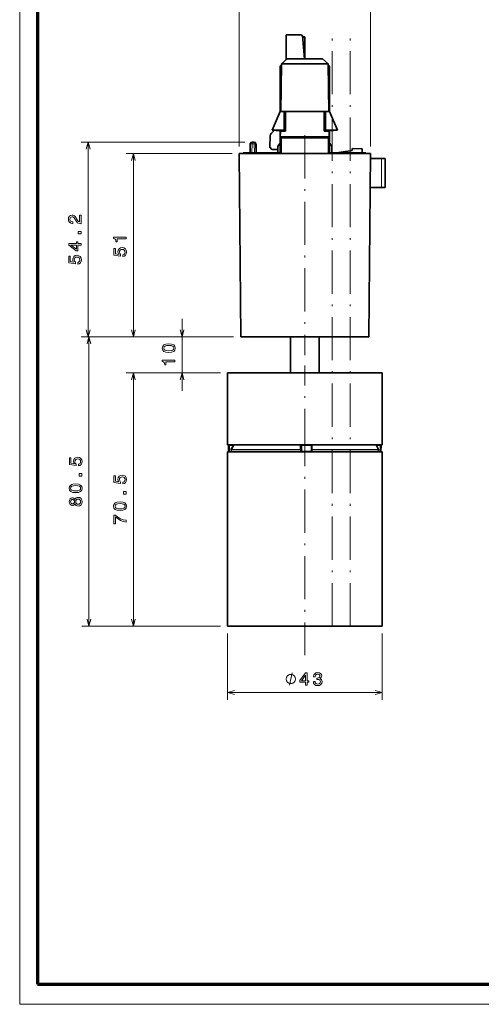
# Model space of a CAD drawing. Extents: x 0 to 594, y 0 to 420.
# Drawn here: x 0 to 128, y 0 to 274 of the extents above; entities that cross this region are included whole.
import ezdxf

# ---------------------------------------------------------------- set-up
doc = ezdxf.new("R2010")
doc.units = 0
doc.linetypes.add('DASHDOT', pattern=[18.5, 12, -3, 0.5, -3])

msp = doc.modelspace()

# ---------------------------------------------------------------- linework, layer by layer
at = {"color": 7, "lineweight": 13}
for p, q in [((0, 0), (0, 420.061951)), ((593.954651, 0), (0, 0))]:
    msp.add_line(p, q, dxfattribs=at)
at = {"color": 7, "lineweight": 70}
for p, q in [((5, 415.80835), (5, 5.646172)), ((5, 5.646172), (588.954651, 5.646172))]:
    msp.add_line(p, q, dxfattribs=at)
at = {"color": 94, "lineweight": 13}
for p, q in [((61.099503, 238.702957), (61.099503, 290.407776)), ((97.599503, 238.702957), (97.599503, 290.407776)), ((62.687111, 239.902969), (17.064178, 239.902969)), ((19.064178, 185.702957), (19.064178, 239.902969)), ((59.099503, 236.702957), (29.654251, 236.702957)), ((31.654251, 185.702957), (31.654251, 236.702957)), ((45.207336, 170.702957), (45.207336, 190.702957)), ((59.544571, 185.702957), (17.064178, 185.702957)), ((59.544571, 185.702957), (17.281136, 185.702957)), ((19.281136, 105.203278), (19.281136, 185.702957)), ((59.544571, 185.702957), (29.654251, 185.702957)), ((55.849503, 175.702957), (29.654251, 175.702957)), ((31.654251, 105.203278), (31.654251, 175.702957)), ((55.849503, 105.203278), (17.281136, 105.203278)), ((55.849503, 105.203278), (29.654251, 105.203278)), ((57.849503, 86.757133), (100.849503, 86.757133))]:
    msp.add_line(p, q, dxfattribs=at)
at = {"color": 7, "lineweight": 35, "ltscale": 0.170841}
msp.add_line((74.148048, 262.781555), (74.148499, 269.615204), dxfattribs=at)
at = {"color": 7, "lineweight": 13, "ltscale": 0.107}
msp.add_line((74.148499, 269.615204), (78.428497, 269.615204), dxfattribs=at)
at = {"color": 7, "lineweight": 35, "ltscale": 0.107}
msp.add_line((74.148514, 269.749176), (78.42852, 269.749176), dxfattribs=at)
at = {"color": 7, "lineweight": 35, "ltscale": 0.003349}
for p, q in [((74.148514, 269.749176), (74.148514, 269.615204)), ((78.42852, 269.615204), (78.42852, 269.749176))]:
    msp.add_line(p, q, dxfattribs=at)
at = {"color": 7, "lineweight": 35, "ltscale": 0.0025}
for p, q in [((78.428497, 269.615204), (78.42849, 269.515198)), ((70.241249, 236.902969), (70.241249, 236.802963)), ((70.572998, 236.902969), (70.572998, 236.802963)), ((72.449501, 236.902969), (72.449501, 236.802963)), ((86.249504, 236.902969), (86.249504, 236.802963)), ((88.126007, 236.902969), (88.126007, 236.802963)), ((88.457756, 236.902969), (88.457756, 236.802963))]:
    msp.add_line(p, q, dxfattribs=at)
at = {"color": 7, "lineweight": 35, "ltscale": 0.00642}
msp.add_line((78.42849, 269.515198), (78.685295, 269.515198), dxfattribs=at)
at = {"color": 7, "lineweight": 35, "ltscale": 0.000318}
msp.add_line((78.441254, 269.570953), (78.428543, 269.570953), dxfattribs=at)
at = {"color": 7, "lineweight": 35, "ltscale": 0.001394}
msp.add_line((78.441254, 269.570953), (78.441254, 269.515198), dxfattribs=at)
at = {"color": 7, "lineweight": 35, "ltscale": 0.161767}
msp.add_line((79.242622, 263.068573), (78.685295, 269.515198), dxfattribs=at)
at = {"color": 7, "lineweight": 35, "ltscale": 0.015835}
msp.add_line((79.350891, 269.143005), (78.717484, 269.143005), dxfattribs=at)
at = {"color": 7, "lineweight": 13, "ltscale": 0.015607}
msp.add_line((79.350876, 269.037445), (78.726608, 269.037445), dxfattribs=at)
at = {"color": 7, "lineweight": 35, "ltscale": 0.038808}
msp.add_line((79.350754, 267.485138), (79.350876, 269.037445), dxfattribs=at)
at = {"color": 7, "lineweight": 35, "ltscale": 0.002639}
msp.add_line((79.350891, 269.143005), (79.350891, 269.037445), dxfattribs=at)
at = {"color": 7, "linetype": 'DASHDOT', "lineweight": 13}
for p, q in [((86.990112, 105.203278), (86.990112, 269.749176)), ((91.990128, 105.203278), (91.990128, 269.749176)), ((79.349503, 241.802963), (79.349503, 180.602966)), ((79.349503, 153.702957), (79.349503, 177.702957)), ((79.349503, 161.718872), (79.349503, 97.187172))]:
    msp.add_line(p, q, dxfattribs=at)
at = {"color": 7, "lineweight": 13, "ltscale": 0.012249}
msp.add_line((79.350754, 267.485138), (78.860809, 267.485138), dxfattribs=at)
at = {"color": 7, "lineweight": 13, "ltscale": 0.010391}
msp.add_line((79.350739, 266.625702), (78.935112, 266.625702), dxfattribs=at)
at = {"color": 7, "lineweight": 35, "ltscale": 0.089317}
msp.add_line((79.350731, 263.05304), (79.350739, 266.625702), dxfattribs=at)
at = {"color": 7, "lineweight": 35, "ltscale": 0.021486}
msp.add_line((79.350769, 267.485138), (79.350769, 266.625702), dxfattribs=at)
at = {"color": 7, "lineweight": 35, "ltscale": 0.052756}
msp.add_line((72.881302, 261.640961), (74.449501, 263.052979), dxfattribs=at)
at = {"color": 7, "lineweight": 35, "ltscale": 0.245}
msp.add_line((84.249504, 263.052979), (74.449501, 263.052979), dxfattribs=at)
at = {"color": 7, "lineweight": 35, "ltscale": 0.000388}
msp.add_line((79.242622, 263.068573), (79.242622, 263.05304), dxfattribs=at)
at = {"color": 7, "lineweight": 35, "ltscale": 0.052755}
msp.add_line((85.817696, 261.640961), (84.249504, 263.052979), dxfattribs=at)
at = {"color": 7, "lineweight": 35, "ltscale": 0.312664}
msp.add_line((72.449501, 260.909424), (72.449501, 248.402878), dxfattribs=at)
at = {"color": 7, "lineweight": 35, "ltscale": 0.01106}
msp.add_line((72.877655, 261.428345), (72.548813, 261.132385), dxfattribs=at)
at = {"color": 7, "lineweight": 35, "ltscale": 0.331}
for p, q in [((72.881302, 261.640961), (72.650238, 248.402969)), ((85.817696, 261.640961), (86.048767, 248.402969))]:
    msp.add_line(p, q, dxfattribs=at)
at = {"color": 7, "lineweight": 35, "ltscale": 0.323386}
msp.add_line((85.817696, 261.641815), (72.882271, 261.641815), dxfattribs=at)
at = {"color": 7, "lineweight": 35, "ltscale": 0.011057}
msp.add_line((85.821472, 261.428253), (86.150192, 261.132385), dxfattribs=at)
at = {"color": 7, "lineweight": 35, "ltscale": 0.312659}
msp.add_line((86.249504, 260.909424), (86.249504, 248.403046), dxfattribs=at)
at = {"color": 7, "lineweight": 35, "ltscale": 0.034875}
for p, q in [((86.249619, 257.020325), (86.249619, 258.415344)), ((86.249619, 255.625336), (86.249619, 257.020325))]:
    msp.add_line(p, q, dxfattribs=at)
at = {"color": 7, "lineweight": 35, "ltscale": 0.003938}
for p, q in [((86.24984, 255.768066), (86.249847, 255.925568)), ((86.249847, 254.823059), (86.24984, 254.98056)), ((86.249847, 255.925568), (86.249847, 256.083069)), ((86.249847, 254.665558), (86.249847, 254.823059)), ((86.249847, 253.720581), (86.24984, 253.878082)), ((86.249847, 253.56308), (86.249847, 253.720581))]:
    msp.add_line(p, q, dxfattribs=at)
at = {"color": 7, "lineweight": 35, "ltscale": 0.005906}
msp.add_line((86.24984, 255.53183), (86.24984, 255.768066), dxfattribs=at)
at = {"color": 7, "lineweight": 35, "ltscale": 0.007875}
msp.add_line((86.24984, 255.216827), (86.24984, 255.53183), dxfattribs=at)
at = {"color": 7, "lineweight": 35, "ltscale": 0.005907}
msp.add_line((86.24984, 254.98056), (86.24984, 255.216827), dxfattribs=at)
at = {"color": 7, "lineweight": 35, "ltscale": 0.002953}
for p, q in [((86.249847, 256.083069), (86.249855, 256.201202)), ((86.249855, 254.547455), (86.249847, 254.665558)), ((86.249855, 253.444946), (86.249847, 253.56308))]:
    msp.add_line(p, q, dxfattribs=at)
at = {"color": 7, "lineweight": 35, "ltscale": 0.001969}
for p, q in [((86.249855, 256.279938), (86.249863, 256.358704)), ((86.249855, 254.468689), (86.249855, 254.547455)), ((86.249863, 253.287445), (86.249855, 253.366211))]:
    msp.add_line(p, q, dxfattribs=at)
at = {"color": 7, "lineweight": 35, "ltscale": 0.001968}
for p, q in [((86.249855, 256.201202), (86.249855, 256.279938)), ((86.24984, 254.074951), (86.24984, 254.153687)), ((86.249863, 254.389954), (86.249855, 254.468689)), ((86.249855, 253.366211), (86.249855, 253.444946))]:
    msp.add_line(p, q, dxfattribs=at)
at = {"color": 7, "lineweight": 35, "ltscale": 0.000984}
for p, q in [((86.249863, 256.358704), (86.24987, 256.398071)), ((86.24987, 254.350586), (86.249863, 254.389954)), ((86.24987, 253.248077), (86.249863, 253.287445))]:
    msp.add_line(p, q, dxfattribs=at)
at = {"color": 7, "lineweight": 35, "ltscale": 0.001875}
msp.add_line((86.24984, 252.130173), (86.249832, 252.055176), dxfattribs=at)
at = {"color": 7, "lineweight": 35, "ltscale": 0.001406}
for p, q in [((86.249832, 252.055176), (86.249832, 251.998947)), ((86.24984, 252.186401), (86.24984, 252.130173))]:
    msp.add_line(p, q, dxfattribs=at)
at = {"color": 7, "lineweight": 35, "ltscale": 0.004922}
for p, q in [((86.24984, 253.878082), (86.24984, 254.074951)), ((86.249901, 254.153687), (86.249901, 254.350586))]:
    msp.add_line(p, q, dxfattribs=at)
at = {"color": 7, "lineweight": 35, "ltscale": 0.000468}
msp.add_line((86.249832, 251.942703), (86.249825, 251.923965), dxfattribs=at)
at = {"color": 7, "lineweight": 35, "ltscale": 0.003749}
msp.add_line((86.249825, 251.923965), (86.249825, 251.774002), dxfattribs=at)
at = {"color": 7, "lineweight": 35, "ltscale": 0.000937}
msp.add_line((86.249832, 251.998947), (86.249832, 251.961456), dxfattribs=at)
at = {"color": 7, "lineweight": 35, "ltscale": 0.000469}
msp.add_line((86.249832, 251.961456), (86.249832, 251.942703), dxfattribs=at)
at = {"color": 7, "lineweight": 35, "ltscale": 0.027181}
msp.add_line((86.24984, 251.774002), (86.24984, 250.686752), dxfattribs=at)
at = {"color": 7, "lineweight": 35, "ltscale": 0.140506}
for p, q in [((70.241249, 243.234711), (72.449501, 248.402969)), ((88.457756, 243.234711), (86.249504, 248.402969))]:
    msp.add_line(p, q, dxfattribs=at)
at = {"color": 7, "lineweight": 35, "ltscale": 0.029206}
for p, q in [((72.449501, 248.402969), (73.617752, 248.402969)), ((85.081253, 248.402969), (86.249504, 248.402969))]:
    msp.add_line(p, q, dxfattribs=at)
at = {"color": 7, "lineweight": 35, "ltscale": 0.008294}
for p, q in [((73.949501, 248.402969), (73.617752, 248.402969)), ((84.749504, 248.402969), (85.081253, 248.402969)), ((70.241249, 236.902969), (70.572998, 236.902969)), ((88.457756, 236.902969), (88.126007, 236.902969))]:
    msp.add_line(p, q, dxfattribs=at)
at = {"color": 7, "lineweight": 35, "ltscale": 0.129206}
for p, q in [((73.617752, 248.402969), (73.617752, 243.234711)), ((85.081253, 248.402969), (85.081253, 243.234711))]:
    msp.add_line(p, q, dxfattribs=at)
at = {"color": 7, "lineweight": 35, "ltscale": 0.1375}
for p, q in [((73.949501, 248.402969), (73.949501, 242.902969)), ((84.749504, 248.402969), (84.749504, 242.902969))]:
    msp.add_line(p, q, dxfattribs=at)
at = {"color": 7, "lineweight": 35, "ltscale": 0.27}
msp.add_line((84.749504, 248.402969), (73.949501, 248.402969), dxfattribs=at)
at = {"color": 7, "lineweight": 35, "ltscale": 0.011197}
msp.add_line((86.249878, 248.402344), (86.249878, 248.850235), dxfattribs=at)
at = {"color": 7, "lineweight": 35, "ltscale": 0.080249}
msp.add_line((69.584656, 238.469833), (69.752647, 241.6754), dxfattribs=at)
at = {"color": 7, "lineweight": 35, "ltscale": 0.029739}
msp.add_line((70.925789, 243.167267), (70.062927, 242.348434), dxfattribs=at)
at = {"color": 7, "lineweight": 35, "ltscale": 0.000304}
for p, q in [((70.236465, 243.223511), (70.241249, 243.234711)), ((88.46254, 243.223511), (88.457756, 243.234711))]:
    msp.add_line(p, q, dxfattribs=at)
at = {"color": 7, "lineweight": 35, "ltscale": 0.05551}
for p, q in [((70.236465, 243.223511), (72.449501, 243.042648)), ((86.249504, 243.042648), (88.46254, 243.223511))]:
    msp.add_line(p, q, dxfattribs=at)
at = {"color": 7, "lineweight": 35, "ltscale": 0.084413}
for p, q in [((70.241249, 243.234711), (73.617752, 243.234711)), ((85.081253, 243.234711), (88.457756, 243.234711))]:
    msp.add_line(p, q, dxfattribs=at)
at = {"color": 7, "lineweight": 35, "ltscale": 0.153492}
msp.add_line((72.449501, 243.042725), (72.449501, 236.90303), dxfattribs=at)
at = {"color": 7, "lineweight": 35, "ltscale": 0.002679}
for p, q in [((72.449501, 243.042648), (72.556671, 243.042648)), ((86.142334, 243.042648), (86.249504, 243.042648))]:
    msp.add_line(p, q, dxfattribs=at)
at = {"color": 7, "lineweight": 35, "ltscale": 0.001964}
for p, q in [((72.528053, 241.402969), (72.449501, 241.402969)), ((86.249504, 241.402969), (86.170952, 241.402969))]:
    msp.add_line(p, q, dxfattribs=at)
at = {"color": 7, "lineweight": 35, "ltscale": 0.1125}
for p, q in [((72.449501, 236.902969), (72.449501, 241.402969)), ((86.249504, 241.402969), (86.249504, 236.902969))]:
    msp.add_line(p, q, dxfattribs=at)
at = {"color": 7, "lineweight": 35, "ltscale": 0.011729}
for p, q in [((72.449501, 241.402969), (72.78125, 241.071213)), ((73.949501, 242.902969), (73.617752, 243.234711)), ((84.749504, 242.902969), (85.081253, 243.234711)), ((86.249504, 241.402969), (85.917755, 241.071213))]:
    msp.add_line(p, q, dxfattribs=at)
at = {"color": 7, "lineweight": 35, "ltscale": 0.037506}
for p, q in [((72.528053, 241.402969), (72.55423, 242.902969)), ((86.170952, 241.402969), (86.144775, 242.902969))]:
    msp.add_line(p, q, dxfattribs=at)
at = {"color": 7, "lineweight": 35, "ltscale": 0.341072}
msp.add_line((86.170952, 241.402969), (72.528053, 241.402969), dxfattribs=at)
at = {"color": 7, "lineweight": 35, "ltscale": 0.003493}
for p, q in [((72.556671, 243.042648), (72.55423, 242.902969)), ((86.142334, 243.042648), (86.144775, 242.902969))]:
    msp.add_line(p, q, dxfattribs=at)
at = {"color": 7, "lineweight": 35, "ltscale": 0.034882}
for p, q in [((72.55423, 242.902969), (73.949501, 242.902969)), ((84.749504, 242.902969), (86.144775, 242.902969))]:
    msp.add_line(p, q, dxfattribs=at)
at = {"color": 7, "lineweight": 35, "ltscale": 0.040992}
msp.add_line((86.249504, 243.042725), (86.249504, 241.40303), dxfattribs=at)
at = {"color": 7, "lineweight": 35, "ltscale": 0.000781}
msp.add_line((86.249634, 242.734314), (86.249634, 242.765564), dxfattribs=at)
at = {"color": 7, "lineweight": 35, "ltscale": 0.008518}
msp.add_line((86.249641, 241.932083), (86.249641, 242.272812), dxfattribs=at)
at = {"color": 7, "lineweight": 35, "ltscale": 0.006172}
msp.add_line((86.249649, 242.795776), (86.249649, 243.042648), dxfattribs=at)
at = {"color": 7, "lineweight": 35, "ltscale": 0.019233}
msp.add_line((86.249649, 242.272812), (86.249649, 243.042145), dxfattribs=at)
at = {"color": 7, "lineweight": 35, "ltscale": 0.000755}
msp.add_line((86.249649, 242.795776), (86.249649, 242.765564), dxfattribs=at)
at = {"color": 7, "lineweight": 35, "ltscale": 0.062974}
for p, q in [((64.099503, 236.902969), (64.187416, 239.42041)), ((65.849503, 236.902969), (65.761589, 239.42041))]:
    msp.add_line(p, q, dxfattribs=at)
at = {"color": 7, "lineweight": 13, "ltscale": 0.062974}
for p, q in [((64.599197, 236.902969), (64.687111, 239.42041)), ((65.349808, 236.902969), (65.261894, 239.42041))]:
    msp.add_line(p, q, dxfattribs=at)
at = {"color": 7, "lineweight": 35, "ltscale": 0.01437}
msp.add_line((64.687111, 239.902969), (65.261894, 239.902969), dxfattribs=at)
at = {"color": 7, "lineweight": 13, "ltscale": 0.012064}
for p, q in [((64.687111, 239.902969), (64.687111, 239.42041)), ((65.261894, 239.902969), (65.261894, 239.42041))]:
    msp.add_line(p, q, dxfattribs=at)
at = {"color": 7, "lineweight": 13, "ltscale": 0.01437}
msp.add_line((64.687111, 239.42041), (65.261894, 239.42041), dxfattribs=at)
at = {"color": 7, "lineweight": 35, "ltscale": 0.024278}
msp.add_line((65.80323, 239.200546), (65.80323, 238.229431), dxfattribs=at)
at = {"color": 7, "lineweight": 35, "ltscale": 0.020479}
msp.add_line((69.584656, 238.469833), (70.148537, 237.875626), dxfattribs=at)
at = {"color": 7, "lineweight": 35, "ltscale": 0.027328}
for p, q in [((71.809685, 238.718521), (72.449684, 239.604675)), ((86.889687, 238.718521), (86.24968, 239.604675))]:
    msp.add_line(p, q, dxfattribs=at)
at = {"color": 7, "lineweight": 35, "ltscale": 0.045389}
for p, q in [((71.809685, 236.902969), (71.809685, 238.718521)), ((86.889687, 236.902969), (86.889687, 238.718521))]:
    msp.add_line(p, q, dxfattribs=at)
at = {"color": 7, "lineweight": 35, "ltscale": 0.106706}
for p, q in [((72.78125, 241.071213), (72.78125, 236.802963)), ((85.917755, 241.071213), (85.917755, 236.802963))]:
    msp.add_line(p, q, dxfattribs=at)
at = {"color": 7, "lineweight": 35, "ltscale": 0.328413}
msp.add_line((85.917755, 241.071213), (72.78125, 241.071213), dxfattribs=at)
at = {"color": 7, "lineweight": 35}
for p, q in [((97.599503, 236.702957), (61.099503, 236.702957)), ((61.099503, 236.702957), (61.544571, 185.702957)), ((97.599503, 236.702957), (97.154434, 185.702957)), ((61.544571, 185.702957), (97.154434, 185.702957)), ((79.798294, 175.702957), (57.849503, 175.702957)), ((57.849503, 155.702957), (57.849503, 175.702957)), ((100.849503, 175.702957), (79.798294, 175.702957)), ((100.849503, 155.702957), (100.849503, 175.702957)), ((79.798294, 155.702957), (57.849503, 155.702957)), ((57.849503, 153.703262), (85.346397, 153.703262)), ((57.849503, 153.703262), (57.849503, 105.203278)), ((100.849503, 155.702957), (79.798294, 155.702957)), ((100.849503, 153.703262), (100.849503, 105.203278)), ((57.849503, 105.203278), (85.346397, 105.203278)), ((99.949501, 105.203278), (64.743484, 105.203278))]:
    msp.add_line(p, q, dxfattribs=at)
at = {"color": 7, "lineweight": 35, "ltscale": 0.012508}
msp.add_line((62.675201, 236.902969), (62.174896, 236.902969), dxfattribs=at)
at = {"color": 7, "lineweight": 35, "ltscale": 0.005003}
msp.add_line((62.174896, 236.902969), (62.181881, 236.702957), dxfattribs=at)
at = {"color": 7, "lineweight": 13, "ltscale": 0.005003}
msp.add_line((62.675201, 236.902969), (62.682186, 236.702957), dxfattribs=at)
at = {"color": 7, "lineweight": 35, "ltscale": 0.189151}
msp.add_line((70.241249, 236.902969), (62.675201, 236.902969), dxfattribs=at)
at = {"color": 7, "lineweight": 35, "ltscale": 0.041555}
msp.add_line((70.148537, 237.875626), (71.809723, 237.817612), dxfattribs=at)
at = {"color": 7, "lineweight": 35, "ltscale": 0.0635}
for p, q in [((72.78125, 236.802963), (70.241249, 236.802963)), ((85.917755, 236.802963), (88.457756, 236.802963))]:
    msp.add_line(p, q, dxfattribs=at)
at = {"color": 7, "lineweight": 35, "ltscale": 0.046913}
for p, q in [((72.449501, 236.902969), (70.572998, 236.902969)), ((86.249504, 236.902969), (88.126007, 236.902969))]:
    msp.add_line(p, q, dxfattribs=at)
at = {"color": 7, "lineweight": 35, "ltscale": 0.110767}
msp.add_line((92.528336, 237.519592), (88.140793, 236.902969), dxfattribs=at)
at = {"color": 7, "lineweight": 35, "ltscale": 0.184792}
msp.add_line((88.457756, 236.902969), (95.849426, 236.902969), dxfattribs=at)
at = {"color": 7, "lineweight": 35, "ltscale": 0.014321}
msp.add_line((92.528351, 238.092422), (92.528336, 237.519592), dxfattribs=at)
at = {"color": 7, "lineweight": 35, "ltscale": 0.070623}
msp.add_line((95.351547, 237.993835), (92.528351, 238.092422), dxfattribs=at)
at = {"color": 7, "lineweight": 35, "ltscale": 0.027269}
msp.add_line((95.351547, 237.993835), (95.351547, 236.903076), dxfattribs=at)
at = {"color": 7, "lineweight": 13, "ltscale": 0.005001}
for p, q in [((95.849426, 236.902969), (95.845932, 236.702957)), ((78.295547, 154.466354), (78.299294, 154.266357))]:
    msp.add_line(p, q, dxfattribs=at)
at = {"color": 7, "lineweight": 35, "ltscale": 0.012502}
msp.add_line((95.849426, 236.902969), (96.349503, 236.902969), dxfattribs=at)
at = {"color": 7, "lineweight": 35, "ltscale": 0.005001}
msp.add_line((96.349503, 236.902969), (96.346008, 236.702957), dxfattribs=at)
at = {"color": 7, "lineweight": 35, "ltscale": 0.077573}
msp.add_line((100.690323, 235.302963), (97.587402, 235.302963), dxfattribs=at)
at = {"color": 7, "lineweight": 13, "ltscale": 0.2}
msp.add_line((100.690323, 235.302963), (100.690323, 227.302963), dxfattribs=at)
at = {"color": 7, "lineweight": 35, "ltscale": 0.025001}
for p, q in [((101.690369, 235.302963), (100.690323, 235.302963)), ((101.690369, 227.302963), (100.690323, 227.302963))]:
    msp.add_line(p, q, dxfattribs=at)
at = {"color": 7, "lineweight": 35, "ltscale": 0.2}
msp.add_line((101.690369, 235.302963), (101.690369, 227.302963), dxfattribs=at)
at = {"color": 7, "lineweight": 35, "ltscale": 0.079318}
msp.add_line((100.690323, 227.302963), (97.517586, 227.302963), dxfattribs=at)
at = {"color": 94, "lineweight": 13, "ltscale": 0.408431}
msp.add_line((59.544571, 185.702957), (43.207336, 185.702957), dxfattribs=at)
at = {"color": 7, "lineweight": 35, "ltscale": 3e-05}
msp.add_line((73.8507, 185.702957), (73.849503, 185.702957), dxfattribs=at)
at = {"color": 7, "lineweight": 35, "ltscale": 0.27497}
msp.add_line((84.849503, 185.702957), (73.8507, 185.702957), dxfattribs=at)
at = {"color": 7, "lineweight": 35, "ltscale": 0.25}
for p, q in [((75.349503, 175.702957), (75.349503, 185.702957)), ((83.349503, 175.702957), (83.349503, 185.702957))]:
    msp.add_line(p, q, dxfattribs=at)
at = {"color": 94, "lineweight": 13, "ltscale": 0.316054}
msp.add_line((55.849503, 175.702957), (43.207336, 175.702957), dxfattribs=at)
at = {"color": 7, "lineweight": 35, "ltscale": 0.000711}
msp.add_line((73.524857, 175.702957), (73.553284, 175.702957), dxfattribs=at)
at = {"color": 7, "lineweight": 13, "ltscale": 0.00181}
msp.add_line((58.118164, 155.499466), (58.190556, 155.499466), dxfattribs=at)
at = {"color": 7, "lineweight": 35, "ltscale": 0.039998}
for p, q in [((58.146088, 153.89978), (58.118164, 155.499466)), ((100.552917, 153.89978), (100.580841, 155.499466))]:
    msp.add_line(p, q, dxfattribs=at)
at = {"color": 7, "lineweight": 13, "ltscale": 0.001768}
msp.add_line((58.216789, 153.89978), (58.146088, 153.89978), dxfattribs=at)
at = {"color": 7, "lineweight": 13, "ltscale": 0.005087}
for p, q in [((58.394016, 155.500351), (58.190556, 155.499466)), ((58.420265, 153.90065), (58.216789, 153.89978))]:
    msp.add_line(p, q, dxfattribs=at)
at = {"color": 7, "lineweight": 13, "ltscale": 0.039998}
for p, q in [((58.216789, 153.89978), (58.190556, 155.499466)), ((58.420265, 153.90065), (58.394016, 155.500351)), ((100.340378, 153.90065), (100.3675, 155.500351)), ((100.536011, 153.89978), (100.563126, 155.499466))]:
    msp.add_line(p, q, dxfattribs=at)
at = {"color": 7, "lineweight": 35, "ltscale": 0.001793}
msp.add_line((58.318134, 155.702957), (58.389843, 155.702957), dxfattribs=at)
at = {"color": 7, "lineweight": 35, "ltscale": 0.030452}
for p, q in [((59.607937, 155.702957), (58.389843, 155.702957)), ((99.145233, 155.702957), (100.363327, 155.702957))]:
    msp.add_line(p, q, dxfattribs=at)
at = {"color": 7, "lineweight": 13, "ltscale": 0.025341}
for p, q in [((59.407654, 155.500351), (58.394016, 155.500351)), ((99.353867, 155.500351), (100.3675, 155.500351))]:
    msp.add_line(p, q, dxfattribs=at)
at = {"color": 7, "lineweight": 13, "ltscale": 0.008314}
for p, q in [((58.420265, 153.90065), (58.752808, 153.90065)), ((100.340378, 153.90065), (100.007828, 153.90065))]:
    msp.add_line(p, q, dxfattribs=at)
at = {"color": 7, "lineweight": 13, "ltscale": 0.005079}
for p, q in [((58.955944, 153.898026), (58.752808, 153.90065)), ((58.956429, 154.263733), (58.753296, 154.266357))]:
    msp.add_line(p, q, dxfattribs=at)
at = {"color": 7, "lineweight": 13, "ltscale": 0.029891}
msp.add_line((59.407654, 155.500351), (58.807323, 154.466354), dxfattribs=at)
at = {"color": 7, "lineweight": 13, "ltscale": 0.005103}
msp.add_line((58.983795, 154.363739), (58.807323, 154.466354), dxfattribs=at)
at = {"color": 7, "lineweight": 13, "ltscale": 0.009143}
for p, q in [((58.955944, 153.898026), (58.956429, 154.263733)), ((78.11618, 153.898026), (78.111435, 154.263733)), ((81.440575, 154.263733), (81.435844, 153.898026)), ((99.81237, 153.898026), (99.81208, 154.263733))]:
    msp.add_line(p, q, dxfattribs=at)
at = {"color": 7, "lineweight": 13, "ltscale": 0.478875}
msp.add_line((78.111435, 154.263733), (58.956429, 154.263733), dxfattribs=at)
at = {"color": 7, "lineweight": 13, "ltscale": 0.02989}
msp.add_line((59.584068, 155.39772), (58.983795, 154.363739), dxfattribs=at)
at = {"color": 7, "lineweight": 13, "ltscale": 0.478058}
msp.add_line((78.106133, 154.363739), (58.983795, 154.363739), dxfattribs=at)
at = {"color": 7, "lineweight": 13, "ltscale": 0.005102}
msp.add_line((59.584068, 155.39772), (59.407654, 155.500351), dxfattribs=at)
at = {"color": 7, "lineweight": 35, "ltscale": 0.003478}
msp.add_line((59.74704, 155.702957), (59.607937, 155.702957), dxfattribs=at)
at = {"color": 7, "lineweight": 35, "ltscale": 0.46161}
msp.add_line((59.74704, 155.702957), (78.211456, 155.702957), dxfattribs=at)
at = {"color": 7, "lineweight": 13, "ltscale": 0.025857}
msp.add_line((78.080605, 155.39772), (78.106133, 154.363739), dxfattribs=at)
at = {"color": 7, "lineweight": 13, "ltscale": 0.002504}
msp.add_line((78.106133, 154.363739), (78.111435, 154.263733), dxfattribs=at)
at = {"color": 7, "lineweight": 13, "ltscale": 0.004697}
msp.add_line((78.111435, 154.263733), (78.299294, 154.266357), dxfattribs=at)
at = {"color": 7, "lineweight": 13, "ltscale": 0.004698}
msp.add_line((78.11618, 153.898026), (78.304092, 153.90065), dxfattribs=at)
at = {"color": 7, "lineweight": 35, "ltscale": 0.006343}
msp.add_line((78.211456, 155.702957), (78.465157, 155.702957), dxfattribs=at)
at = {"color": 7, "lineweight": 13, "ltscale": 0.025858}
msp.add_line((78.269493, 155.500351), (78.295547, 154.466354), dxfattribs=at)
at = {"color": 7, "lineweight": 13, "ltscale": 0.000529}
msp.add_line((78.269493, 155.500351), (78.290649, 155.500351), dxfattribs=at)
at = {"color": 7, "lineweight": 13, "ltscale": 0.039996}
for p, q in [((78.311035, 153.90065), (78.290649, 155.500351)), ((81.079575, 153.89978), (81.101257, 155.499466))]:
    msp.add_line(p, q, dxfattribs=at)
at = {"color": 7, "lineweight": 13, "ltscale": 0.000174}
msp.add_line((78.311035, 153.90065), (78.304092, 153.90065), dxfattribs=at)
at = {"color": 7, "lineweight": 35, "ltscale": 0.000636}
msp.add_line((78.465157, 155.702957), (78.490593, 155.702957), dxfattribs=at)
at = {"color": 7, "lineweight": 13, "ltscale": 0.039995}
msp.add_line((78.502991, 153.89978), (78.482422, 155.499466), dxfattribs=at)
at = {"color": 7, "lineweight": 13, "ltscale": 0.065471}
msp.add_line((78.482422, 155.499466), (81.101257, 155.499466), dxfattribs=at)
at = {"color": 7, "lineweight": 35, "ltscale": 0.064854}
msp.add_line((78.490593, 155.702957), (81.084755, 155.702957), dxfattribs=at)
at = {"color": 7, "lineweight": 13, "ltscale": 0.064415}
msp.add_line((81.079575, 153.89978), (78.502991, 153.89978), dxfattribs=at)
at = {"color": 7, "lineweight": 35, "ltscale": 0.000159}
msp.add_line((78.510971, 153.703262), (78.504623, 153.703262), dxfattribs=at)
at = {"color": 7, "lineweight": 35, "ltscale": 0.063807}
msp.add_line((81.063263, 153.703262), (78.510971, 153.703262), dxfattribs=at)
at = {"color": 7, "lineweight": 35, "ltscale": 0.005559}
msp.add_line((81.307434, 155.702957), (81.08506, 155.702957), dxfattribs=at)
at = {"color": 7, "lineweight": 35, "ltscale": 0.039996}
msp.add_line((81.263245, 153.900574), (81.284737, 155.500275), dxfattribs=at)
at = {"color": 7, "lineweight": 13, "ltscale": 0.004314}
msp.add_line((81.435844, 153.898026), (81.263321, 153.900482), dxfattribs=at)
at = {"color": 7, "lineweight": 13, "ltscale": 0.004309}
msp.add_line((81.440575, 154.263733), (81.268234, 154.266174), dxfattribs=at)
at = {"color": 7, "lineweight": 35, "ltscale": 0.442729}
msp.add_line((81.307434, 155.702957), (99.016602, 155.702957), dxfattribs=at)
at = {"color": 7, "lineweight": 13, "ltscale": 0.002502}
msp.add_line((81.44474, 154.363739), (81.440575, 154.263733), dxfattribs=at)
at = {"color": 7, "lineweight": 13, "ltscale": 0.459288}
msp.add_line((99.81208, 154.263733), (81.440575, 154.263733), dxfattribs=at)
at = {"color": 7, "lineweight": 13, "ltscale": 0.02585}
msp.add_line((81.445206, 155.39772), (81.44474, 154.363739), dxfattribs=at)
at = {"color": 7, "lineweight": 13, "ltscale": 0.458504}
msp.add_line((99.784912, 154.363739), (81.44474, 154.363739), dxfattribs=at)
at = {"color": 7, "lineweight": 35, "ltscale": 0.387578}
for p, q in [((85.346397, 153.703262), (100.849503, 153.703262)), ((85.346397, 105.203278), (100.849503, 105.203278))]:
    msp.add_line(p, q, dxfattribs=at)
at = {"color": 7, "lineweight": 35, "ltscale": 0.003216}
msp.add_line((99.016602, 155.702957), (99.145233, 155.702957), dxfattribs=at)
at = {"color": 7, "lineweight": 13, "ltscale": 0.029883}
msp.add_line((99.185188, 155.39772), (99.784912, 154.363739), dxfattribs=at)
at = {"color": 7, "lineweight": 13, "ltscale": 0.029884}
msp.add_line((99.353867, 155.500351), (99.953629, 154.466354), dxfattribs=at)
at = {"color": 7, "lineweight": 13, "ltscale": 0.004887}
for p, q in [((99.81208, 154.263733), (100.007538, 154.266357)), ((99.81237, 153.898026), (100.007828, 153.90065))]:
    msp.add_line(p, q, dxfattribs=at)
at = {"color": 7, "lineweight": 13, "ltscale": 0.00487}
msp.add_line((99.81237, 153.898026), (99.815498, 153.703262), dxfattribs=at)
at = {"color": 7, "lineweight": 13, "ltscale": 0.004891}
for p, q in [((100.340378, 153.90065), (100.536011, 153.89978)), ((100.3675, 155.500351), (100.563126, 155.499466))]:
    msp.add_line(p, q, dxfattribs=at)
at = {"color": 7, "lineweight": 35, "ltscale": 0.000439}
msp.add_line((100.363327, 155.702957), (100.380875, 155.702957), dxfattribs=at)
at = {"color": 7, "lineweight": 13, "ltscale": 0.000423}
msp.add_line((100.552917, 153.89978), (100.536011, 153.89978), dxfattribs=at)
at = {"color": 7, "lineweight": 13, "ltscale": 0.000443}
msp.add_line((100.563126, 155.499466), (100.580841, 155.499466), dxfattribs=at)
at = {"color": 7, "lineweight": 35, "ltscale": 0.14985}
msp.add_line((64.743484, 105.203278), (58.749504, 105.203278), dxfattribs=at)
at = {"color": 94, "lineweight": 13, "ltscale": 0.461154}
for p, q in [((57.849503, 103.203278), (57.849503, 84.757133)), ((100.849503, 103.203278), (100.849503, 84.757133))]:
    msp.add_line(p, q, dxfattribs=at)
at = {"color": 7, "lineweight": 13}
for points in [[(19.581818, 237.971115), (19.064178, 239.902969), (18.546539, 237.971115)], [(32.17189, 234.771118), (31.654251, 236.702957), (31.136612, 234.771118)], [(18.546539, 187.634811), (19.064178, 185.702957), (19.581818, 187.634811)], [(31.136612, 187.634811), (31.654251, 185.702957), (32.17189, 187.634811)], [(44.689697, 187.634811), (45.207336, 185.702957), (45.724976, 187.634811)], [(19.798775, 183.771118), (19.281136, 185.702957), (18.763496, 183.771118)], [(32.17189, 173.771118), (31.654251, 175.702957), (31.136612, 173.771118)], [(45.724976, 173.771118), (45.207336, 175.702957), (44.689697, 173.771118)], [(58.720039, 153.703262), (58.721333, 153.703461), (58.723949, 153.705048), (58.726589, 153.708176), (58.731823, 153.718918), (58.738174, 153.740677), (58.743713, 153.769852), (58.750374, 153.831299), (58.752808, 153.90065)], [(59.407654, 155.500351), (59.485851, 155.569717), (59.5401, 155.620956), (59.591019, 155.673721), (59.607193, 155.694443), (59.609825, 155.699951), (59.609951, 155.70163), (59.609726, 155.702209), (59.60894, 155.70282), (59.607937, 155.702957)], [(99.145233, 155.702957), (99.144516, 155.702805), (99.144173, 155.702301), (99.144196, 155.701492), (99.145355, 155.698883), (99.152214, 155.689651), (99.202698, 155.637299), (99.275558, 155.569382), (99.353867, 155.500351)], [(100.007828, 153.90065), (100.010834, 153.813416), (100.014297, 153.774612), (100.018753, 153.742188), (100.025597, 153.712906), (100.029129, 153.70546), (100.031227, 153.703506), (100.032257, 153.703262)], [(18.763496, 107.135124), (19.281136, 105.203278), (19.798775, 107.135124)], [(31.136612, 107.135124), (31.654251, 105.203278), (32.17189, 107.135124)], [(59.781353, 87.274773), (57.849503, 86.757133), (59.781353, 86.239494)], [(98.917648, 86.239494), (100.849503, 86.757133), (98.917648, 87.274773)]]:
    msp.add_lwpolyline(points, dxfattribs=at)
at = {"color": 94, "lineweight": 13}
for points in [[(17.064178, 217.176453), (17.064178, 219.582077), (16.630463, 219.582077), (16.630463, 217.680786), (16.393429, 217.786682), (16.196743, 217.968246), (15.838673, 218.528046), (15.687378, 218.825592), (15.47052, 219.158447), (15.218357, 219.395477), (14.920807, 219.531647), (14.582909, 219.582077), (14.159279, 219.496338), (13.826427, 219.259308), (13.614609, 218.896194), (13.538963, 218.42717), (13.624699, 217.943024), (13.861729, 217.574875), (14.239971, 217.337845), (14.73925, 217.257141), (14.809856, 217.257141), (14.809856, 217.71608), (14.769508, 217.71608), (14.426571, 217.761475), (14.174408, 217.897644), (14.013027, 218.114502), (13.95755, 218.401962), (14.007984, 218.694473), (14.134064, 218.911331), (14.33075, 219.052536), (14.577866, 219.102966), (14.809856, 219.067673), (15.006542, 218.971848), (15.178013, 218.810455), (15.329308, 218.588562), (15.490692, 218.291016), (15.803371, 217.796768), (16.136223, 217.448792), (16.539684, 217.24202), (17.049049, 217.176453)], [(17.064178, 214.322998), (17.064178, 215.018967), (16.312737, 215.018967), (16.312737, 214.322998)], [(17.064178, 211.212341), (17.064178, 211.666229), (16.196743, 211.666229), (16.196743, 212.165512), (15.793285, 212.165512), (15.793285, 211.666229), (13.639828, 211.666229), (13.639828, 211.207291), (15.752937, 209.674149), (16.196743, 209.674149), (16.196743, 211.212341)], [(15.793285, 210.097778), (14.224842, 211.212341), (15.793285, 211.212341)], [(29.654251, 212.980194), (29.654251, 213.439133), (26.129036, 213.439133), (26.129036, 213.096191), (26.436672, 213.005417), (26.643444, 212.823853), (26.764481, 212.546478), (26.804829, 212.163193), (27.162895, 212.163193), (27.162895, 212.980194)], [(16.151356, 205.948212), (16.564899, 206.059158), (16.887665, 206.30629), (17.089394, 206.669403), (17.165043, 207.133377), (17.074265, 207.642746), (16.827148, 208.041153), (16.433777, 208.29332), (15.929451, 208.38913), (15.460434, 208.303406), (15.092278, 208.061325), (14.855244, 207.68309), (14.769508, 207.193893), (14.830029, 206.815643), (14.996456, 206.523148), (14.053371, 206.664352), (14.053371, 208.197495), (13.639828, 208.197495), (13.639828, 206.326462), (15.495735, 206.049072), (15.495735, 206.45253), (15.258701, 206.745041), (15.17297, 207.11824), (15.228443, 207.44101), (15.389828, 207.688126), (15.636944, 207.844467), (15.95467, 207.899948), (16.272392, 207.844467), (16.519508, 207.68309), (16.67585, 207.435974), (16.731327, 207.11824), (16.696022, 206.850952), (16.580029, 206.64418), (16.398472, 206.492889), (16.151356, 206.417236)], [(28.741428, 208.084229), (29.154972, 208.195175), (29.477737, 208.442307), (29.679466, 208.80542), (29.755116, 209.269394), (29.664337, 209.778763), (29.417221, 210.17717), (29.023849, 210.429337), (28.519524, 210.525146), (28.050507, 210.439423), (27.68235, 210.197342), (27.445316, 209.819107), (27.359581, 209.32991), (27.420101, 208.95166), (27.586529, 208.659164), (26.643444, 208.800369), (26.643444, 210.333511), (26.2299, 210.333511), (26.2299, 208.462479), (28.085808, 208.185089), (28.085808, 208.588547), (27.848774, 208.881058), (27.763042, 209.254257), (27.818516, 209.577026), (27.9799, 209.824142), (28.227016, 209.980484), (28.544743, 210.035965), (28.862465, 209.980484), (29.109581, 209.819107), (29.265923, 209.571991), (29.3214, 209.254257), (29.286095, 208.986969), (29.170101, 208.780197), (28.988544, 208.628906), (28.741428, 208.553253)], [(41.497681, 181.35556), (42.289467, 181.431198), (42.854309, 181.668243), (43.19725, 182.046478), (43.308201, 182.570969), (43.19725, 183.090424), (42.854309, 183.468674), (42.289467, 183.700653), (41.497681, 183.781357), (40.710938, 183.700653), (40.398258, 183.604843), (40.141052, 183.468674), (39.798115, 183.090424), (39.682121, 182.570969), (39.798115, 182.046478), (40.146095, 181.668243), (40.710938, 181.431198)], [(41.497681, 181.839706), (40.887451, 181.880051), (40.448692, 182.006134), (40.191486, 182.233078), (40.100708, 182.570969), (40.191486, 182.903824), (40.448692, 183.130768), (40.887451, 183.256851), (41.497681, 183.297195), (42.112957, 183.256851), (42.551716, 183.130768), (42.808922, 182.903824), (42.894657, 182.570969), (42.808922, 182.233078), (42.551716, 182.006134), (42.112957, 181.880051)], [(43.207336, 178.744171), (43.207336, 179.20311), (39.682121, 179.20311), (39.682121, 178.860168), (39.989758, 178.769394), (40.196529, 178.58783), (40.317566, 178.310455), (40.35791, 177.92717), (40.715981, 177.92717), (40.715981, 178.744171)], [(16.368313, 149.806427), (16.781857, 149.917374), (17.104622, 150.164505), (17.306351, 150.527618), (17.382, 150.991592), (17.291222, 151.500961), (17.044106, 151.899368), (16.650734, 152.151535), (16.146408, 152.247345), (15.677391, 152.161621), (15.309235, 151.91954), (15.072201, 151.541306), (14.986465, 151.052109), (15.046986, 150.673859), (15.213413, 150.381363), (14.270329, 150.522568), (14.270329, 152.05571), (13.856785, 152.05571), (13.856785, 150.184677), (15.712692, 149.907288), (15.712692, 150.310745), (15.475658, 150.603256), (15.389927, 150.976456), (15.4454, 151.299225), (15.606785, 151.546341), (15.853901, 151.702682), (16.171627, 151.758163), (16.489349, 151.702682), (16.736465, 151.541306), (16.892807, 151.294189), (16.948284, 150.976456), (16.912979, 150.709167), (16.796986, 150.502396), (16.615429, 150.351105), (16.368313, 150.275452)], [(17.281136, 146.973145), (17.281136, 147.669113), (16.529694, 147.669113), (16.529694, 146.973145)], [(28.741428, 144.806427), (29.154972, 144.917374), (29.477737, 145.164505), (29.679466, 145.527618), (29.755116, 145.991592), (29.664337, 146.500961), (29.417221, 146.899368), (29.023849, 147.151535), (28.519524, 147.247345), (28.050507, 147.161621), (27.68235, 146.91954), (27.445316, 146.541306), (27.359581, 146.052109), (27.420101, 145.673859), (27.586529, 145.381363), (26.643444, 145.522568), (26.643444, 147.05571), (26.2299, 147.05571), (26.2299, 145.184677), (28.085808, 144.907288), (28.085808, 145.310745), (27.848774, 145.603256), (27.763042, 145.976456), (27.818516, 146.299225), (27.9799, 146.546341), (28.227016, 146.702682), (28.544743, 146.758163), (28.862465, 146.702682), (29.109581, 146.541306), (29.265923, 146.294189), (29.3214, 145.976456), (29.286095, 145.709167), (29.170101, 145.502396), (28.988544, 145.351105), (28.741428, 145.275452)], [(15.57148, 142.36969), (16.36327, 142.445328), (16.928108, 142.682373), (17.271049, 143.060608), (17.382, 143.585098), (17.271049, 144.104553), (16.928108, 144.482803), (16.36327, 144.714783), (15.57148, 144.795486), (14.784737, 144.714783), (14.472057, 144.618973), (14.214851, 144.482803), (13.871914, 144.104553), (13.75592, 143.585098), (13.871914, 143.060608), (14.219894, 142.682373), (14.784737, 142.445328)], [(15.57148, 142.853836), (14.96125, 142.89418), (14.522491, 143.020264), (14.265285, 143.247208), (14.174507, 143.585098), (14.265285, 143.917953), (14.522491, 144.144897), (14.96125, 144.270981), (15.57148, 144.311325), (16.186756, 144.270981), (16.625515, 144.144897), (16.882721, 143.917953), (16.968456, 143.585098), (16.882721, 143.247208), (16.625515, 143.020264), (16.186756, 142.89418)], [(29.654251, 141.973145), (29.654251, 142.669113), (28.902809, 142.669113), (28.902809, 141.973145)], [(15.39497, 139.223724), (15.536179, 138.966522), (15.732864, 138.790009), (15.979984, 138.679047), (16.277534, 138.643753), (16.726379, 138.724442), (17.074364, 138.956436), (17.296265, 139.334671), (17.382, 139.849075), (17.296265, 140.358444), (17.074364, 140.736694), (16.726379, 140.968674), (16.277534, 141.054413), (15.979984, 141.014069), (15.732864, 140.908157), (15.536179, 140.726608), (15.39497, 140.474442), (15.27393, 140.676178), (15.107506, 140.817383), (14.905777, 140.903122), (14.658657, 140.93338), (14.300587, 140.852676), (14.013123, 140.640869), (13.826523, 140.297928), (13.75592, 139.849075), (13.826523, 139.395187), (14.013123, 139.052246), (14.300587, 138.835388), (14.658657, 138.75975), (14.905777, 138.784958), (15.107506, 138.870697)], [(14.699001, 139.238846), (14.4771, 139.27919), (14.30563, 139.400238), (14.199722, 139.591873), (14.159378, 139.849075), (14.199722, 140.101242), (14.30563, 140.292892), (14.4771, 140.413925), (14.699001, 140.459305), (14.925949, 140.413925), (15.102463, 140.292892), (15.218456, 140.101242), (15.253757, 139.849075), (15.213413, 139.591873), (15.102463, 139.400238), (14.925949, 139.27919)], [(16.267448, 139.127899), (16.000156, 139.173294), (15.798428, 139.31955), (15.667301, 139.546494), (15.621914, 139.849075), (15.667301, 140.146637), (15.798428, 140.373581), (16.000156, 140.519836), (16.267448, 140.570267), (16.554913, 140.519836), (16.77177, 140.373581), (16.912979, 140.146637), (16.95837, 139.849075), (16.912979, 139.546494), (16.77177, 139.31955), (16.554913, 139.173294)], [(27.944595, 137.36969), (28.736385, 137.445328), (29.301224, 137.682373), (29.644165, 138.060608), (29.755116, 138.585098), (29.644165, 139.104553), (29.301224, 139.482803), (28.736385, 139.714783), (27.944595, 139.795486), (27.157852, 139.714783), (26.845173, 139.618973), (26.587967, 139.482803), (26.245029, 139.104553), (26.129036, 138.585098), (26.245029, 138.060608), (26.59301, 137.682373), (27.157852, 137.445328)], [(27.944595, 137.853836), (27.334366, 137.89418), (26.895607, 138.020264), (26.638401, 138.247208), (26.547623, 138.585098), (26.638401, 138.917953), (26.895607, 139.144897), (27.334366, 139.270981), (27.944595, 139.311325), (28.559872, 139.270981), (28.998631, 139.144897), (29.255836, 138.917953), (29.341572, 138.585098), (29.255836, 138.247208), (28.998631, 138.020264), (28.559872, 137.89418)], [(29.654251, 134.148071), (29.654251, 134.65744), (28.822117, 134.823868), (28.04546, 135.116379), (27.32428, 135.529922), (26.648487, 136.06955), (26.2299, 136.06955), (26.2299, 133.668961), (26.688835, 133.668961), (26.688835, 135.585388), (27.369667, 135.03064), (28.080765, 134.612045), (28.83725, 134.31955)], [(76.746811, 90.507133), (76.746811, 90.623802), (76.688477, 90.857132), (76.630142, 91.032135), (76.571815, 91.148804), (76.455147, 91.323799), (76.280144, 91.498802), (76.105148, 91.615463), (75.98848, 91.673798), (75.813477, 91.732132), (75.580147, 91.790466), (75.463478, 91.790466), (75.346809, 91.790466), (75.11348, 91.732132), (74.938477, 91.673798), (74.821815, 91.615463), (74.646812, 91.498802), (74.471809, 91.323799), (74.355148, 91.148804), (74.296814, 91.032135), (74.23848, 90.857132), (74.180145, 90.623802), (74.180145, 90.507133), (74.180145, 90.390465), (74.23848, 90.157135), (74.296814, 89.982132), (74.355148, 89.865463), (74.471809, 89.690468), (74.646812, 89.515465), (74.821815, 89.398804), (74.938477, 89.340469), (75.11348, 89.282135), (75.346809, 89.223801), (75.463478, 89.223801), (75.580147, 89.223801), (75.813477, 89.282135), (75.98848, 89.340469), (76.105148, 89.398804), (76.280144, 89.515465), (76.455147, 89.690468), (76.571815, 89.865463), (76.630142, 89.982132), (76.688477, 90.157135), (76.746811, 90.390465)], [(79.542198, 88.757133), (79.996094, 88.757133), (79.996094, 89.624565), (80.495369, 89.624565), (80.495369, 90.02803), (79.996094, 90.02803), (79.996094, 92.181488), (79.537155, 92.181488), (78.004013, 90.068375), (78.004013, 89.624565), (79.542198, 89.624565)], [(78.42765, 90.02803), (79.542198, 91.596474), (79.542198, 90.02803)], [(81.72995, 89.85656), (81.72995, 89.821251), (81.810646, 89.337105), (82.047676, 88.973991), (82.420876, 88.742004), (82.915115, 88.656265), (83.439606, 88.742004), (83.832977, 88.963905), (84.085144, 89.316933), (84.175919, 89.770821), (84.135574, 90.068375), (84.02462, 90.310448), (83.843063, 90.497047), (83.60099, 90.633217), (83.928802, 90.905548), (84.0448, 91.339264), (83.969147, 91.732635), (83.752289, 92.03019), (83.399261, 92.216789), (82.915115, 92.282349), (82.46122, 92.20166), (82.113235, 91.979759), (81.886292, 91.626732), (81.810646, 91.157707), (81.810646, 91.122406), (82.259491, 91.122406), (82.299835, 91.445175), (82.430962, 91.677162), (82.642776, 91.818375), (82.940331, 91.868805), (83.202576, 91.828461), (83.394218, 91.722549), (83.510216, 91.551079), (83.555603, 91.319092), (83.510216, 91.071976), (83.389175, 90.905548), (83.177361, 90.804688), (82.889893, 90.774422), (82.693207, 90.779465), (82.693207, 90.38105), (82.940331, 90.391136), (83.258049, 90.345749), (83.495087, 90.224716), (83.636292, 90.02803), (83.686729, 89.770821), (83.631248, 89.478317), (83.485001, 89.261459), (83.253006, 89.12529), (82.945374, 89.079903), (82.627647, 89.130333), (82.39566, 89.281631), (82.249405, 89.523705), (82.193932, 89.85656)]]:
    msp.add_lwpolyline(points, close=True, dxfattribs=at)
msp.add_lwpolyline([(75.11348, 88.757133), (75.813477, 92.257133)], dxfattribs=at)
at = {"color": 7, "lineweight": 35}
for centre, radius, start, end in [((72.749504, 260.909424), 0.3, 131.987218, 179.999995), ((85.949501, 260.909424), 0.3, 0, 48.012787), ((70.751282, 241.623062), 1, 133.499995, 176.999995), ((64.687111, 239.402969), 0.5, 90.000003, 178.000003), ((65.261894, 239.402969), 0.5, 2, 90.000003), ((65.30323, 239.200546), 0.5, 360, 23.304815), ((58.318134, 155.50296), 0.2, 89.999996, 181.000003), ((58.346058, 153.903275), 0.2, 181.000003, 270.000004), ((81.063263, 153.903275), 0.2, 269.999997, 359.230205), ((81.084755, 155.50296), 0.2, 359.230219, 90.000003), ((100.352951, 153.903275), 0.2, 269.999997, 359.000003), ((100.380875, 155.50296), 0.2, 358.999997, 90.000003)]:
    msp.add_arc(centre, radius, start, end, dxfattribs=at)
at = {"color": 7, "lineweight": 13}
for centre, radius, start, end in [((59.152729, 154.265747), 0.399435, 149.852397, 179.912661), ((55.382996, 153.897842), 3.572931, 356.87823, 0.003028), ((59.155087, 154.263107), 0.198662, 149.566308, 179.817543), ((55.990135, 157.518585), 4.172846, 329.454151, 334.206578), ((78.476929, 155.408661), 0.396402, 132.050697, 181.579586), ((78.518684, 153.903168), 0.402534, 180.729992, 209.774729), ((78.463844, 155.508347), 0.194512, 89.613482, 182.356875), ((78.388184, 158.823975), 3.32545, 268.31919, 271.6238), ((78.408638, 157.226334), 3.327499, 268.31891, 271.624633), ((81.171288, 156.874435), 2.975632, 268.234093, 271.770301), ((81.192856, 158.471985), 2.973477, 268.234858, 271.770109), ((81.037964, 155.397614), 0.407254, 0.015004, 48.570612), ((81.032318, 153.903107), 0.403554, 330.313819, 359.278442), ((105.47229, 159.074371), 7.283129, 207.575326, 210.318754), ((100.748413, 152.993179), 2.868466, 119.083925, 123.0284), ((101.340721, 151.97081), 2.854682, 119.066576, 123.030681), ((99.613083, 154.263351), 0.199006, 0.110075, 30.292241), ((99.608276, 154.265976), 0.399272, 0.054013, 30.122555)]:
    msp.add_arc(centre, radius, start, end, dxfattribs=at)
for centre, major_axis, ratio, start_param, end_param in [((85.952164, 260.909424), (-0.200691, -0.222986), 0.317235, 3.0352829319, 3.1416192978), ((64.687111, 239.402969), (-0.499695, 0.01745), 0.034878, 4.7136069556, 6.2831853072), ((65.261894, 239.402969), (0.499695, 0.01745), 0.034878, 0, 1.5695783516), ((58.389843, 155.50296), (0, 0.2), 0.99659, 0, 1.5882496193), ((58.416092, 153.903275), (0, -0.2), 0.996666, 4.7298422729, 6.2831853072), ((58.389843, 155.50296), (0, 0.2), 0.020874, 4.699299011, 6.2831853072), ((58.416092, 153.903275), (0, -0.2), 0.020874, 6.2831853072, 7.8408916646), ((78.06955, 155.497726), (0.199936, 0.00504), 0.501691, 4.7550722202, 6.2590545715), ((78.095612, 154.46373), (0.199936, 0.005039), 0.501568, 4.7523806833, 6.2590562106), ((78.490593, 155.50296), (0, 0.2), 0.999782, 0, 1.5838862962), ((78.510971, 153.903275), (0, -0.2), 0.999782, 4.7254789498, 6.2831853072), ((78.490593, 155.50296), (0, 0.2), 0.040839, 6.2831853072, 7.8714349265), ((78.510971, 153.903275), (0, -0.2), 0.039923, 4.7298422729, 6.2831853072), ((81.063263, 153.903275), (0, -0.2), 0.081594, 6.2831853072, 7.8365283415), ((81.084755, 155.50296), (0, 0.2), 0.082508, 4.6949356879, 6.2831853072), ((81.462463, 154.46373), (0.199997, -0.000195), 0.50204, 3.4217634952, 4.6241317901), ((81.46347, 155.497726), (0.199997, -0.000194), 0.502164, 3.6004621155, 4.6214366149), ((100.336205, 153.903275), (0, -0.2), 0.999203, 6.2831853072, 7.8365283415), ((100.336205, 153.903275), (0, -0.2), 0.020874, 0.0553660692, 1.5577063574), ((100.363327, 155.50296), (0, 0.2), 0.020874, 4.699299011, 6.2831853072), ((100.363327, 155.50296), (0, 0.2), 0.999166, 4.6949356879, 6.2831853072)]:
    msp.add_ellipse(centre, major_axis=major_axis, ratio=ratio, start_param=start_param, end_param=end_param, dxfattribs=at)

doc.saveas('drawing.dxf')
